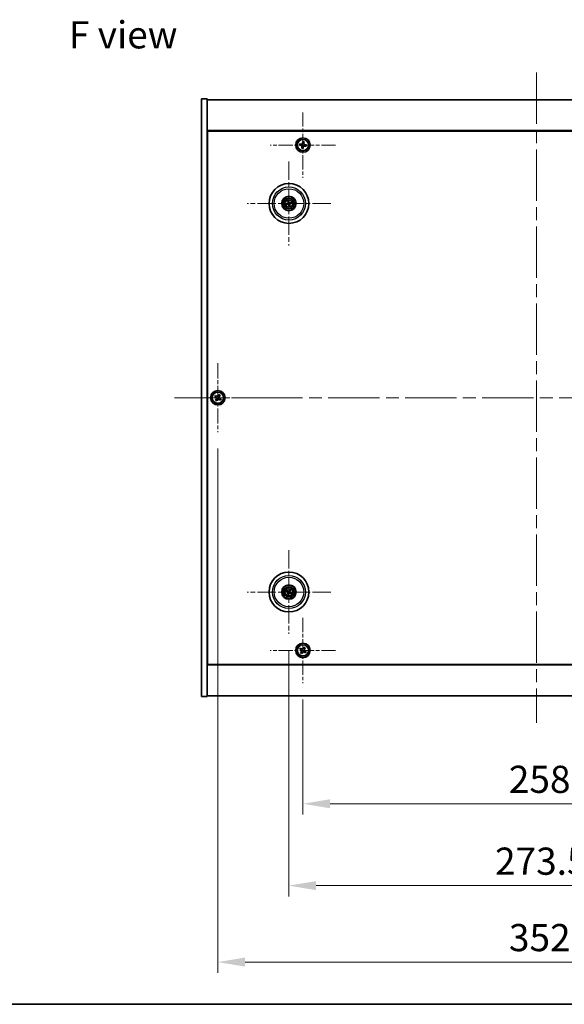
# Model space of a CAD drawing. Units: millimetres. Extents: x 72 to 10103, y 40 to 1726.
# Drawn here: x 2639 to 2940, y 40 to 584 of the extents above; entities that cross this region are included whole.
import ezdxf

# ---------------------------------------------------------------- set-up
doc = ezdxf.new("R2010")
doc.units = ezdxf.units.MM
doc.header["$LTSCALE"] = 5
doc.linetypes.add('CHAIN', pattern=[0.3543, 0.2362, -0.0295, 0.0591, -0.0295])
doc.layers.get('Defpoints').update_dxf_attribs({"lineweight": 25})
for name, color, linetype, lineweight in [('Border (ISO)', 7, 'Continuous', 35), ('Dimension (ISO)', 7, 'Continuous', 18), ('Dimension (ISO) @ 1', 7, 'Continuous', 18), ('Symbol (ISO)', 7, 'Continuous', 18), ('Visible (ISO)', 7, 'Continuous', 35), ('Visible Narrow (ISO)', 7, 'Continuous', 25)]:
    doc.layers.add(name, color=color, linetype=linetype, lineweight=lineweight)
doc.layers.add('Center Mark (ISO)', color=7, linetype='Continuous', lineweight=18, true_color=0x80ffff)
doc.layers.add('Centerline (ISO)', color=7, linetype='Continuous', lineweight=18, true_color=0x80ffff)
doc.styles.add('Note Text (TK)', font='txt')
doc.dimstyles.new('Default - Method 1b (TK)', dxfattribs={"dimscale": 5, "dimtxt": 2.5, "dimasz": 2.5, "dimexe": 1, "dimexo": 1.5, "dimgap": 1, "dimtad": 1, "dimtoh": 1, "dimrnd": 1e-08, "dimdsep": 46, "dimtxsty": 'Note Text (TK)', "dimcen": 0.09, "dimdle": 5, "dimclrd": 100, "dimclre": 100, "dimclrt": 7, "dimadec": 1, "dimazin": 1, "dimtfac": 1, "dimtmove": 0, "dimatfit": 3, "dimfxl": 0, "dimtolj": 1, "dimlwd": -1, "dimlwe": -1, "dimarcsym": 0})

# ---------------------------------------------------------------- blocks, each defined once
blk = doc.blocks.new('図面枠 tk図枠')
at = {"layer": 'Border (ISO)'}
blk.add_line((14.5, 8), (405.5, 8), dxfattribs=at)
blk = doc.blocks.new('*D58')
at = {"layer": 'Defpoints', "color": 0, "transparency": 16777216}
for p in [(2795.59, 217.31), (3053.59, 217.31), (3053.59, 150.71)]:
    blk.add_point(p, dxfattribs=at)
at = {"layer": 'Dimension (ISO)', "color": 100, "transparency": 16777216}
for p, q in [((2795.59, 208.31), (2795.59, 144.71)), ((3053.59, 208.31), (3053.59, 144.71)), ((2810.59, 150.71), (3038.59, 150.71))]:
    blk.add_line(p, q, dxfattribs=at)
for points in [[(2810.59, 153.21), (2810.59, 148.21), (2795.59, 150.71)], [(3038.59, 153.21), (3038.59, 148.21), (3053.59, 150.71)]]:
    blk.add_solid(points, dxfattribs=at)
at = {"layer": 'Dimension (ISO)', "color": 7, "transparency": 16777216, "insert": (2909.29, 164.21), "char_height": 15, "attachment_point": 4, "style": 'Note Text (TK)'}
blk.add_mtext('\\A1;258', dxfattribs=at)
blk = doc.blocks.new('*D59')
at = {"layer": 'Defpoints', "color": 0, "transparency": 16777216}
for p in [(2787.84, 244.46), (3061.34, 244.46), (3061.34, 105.52)]:
    blk.add_point(p, dxfattribs=at)
at = {"layer": 'Dimension (ISO)', "color": 100, "transparency": 16777216}
for p, q in [((2787.84, 235.46), (2787.84, 99.52)), ((3061.34, 235.46), (3061.34, 99.52)), ((2802.84, 105.52), (3046.34, 105.52))]:
    blk.add_line(p, q, dxfattribs=at)
for points in [[(2802.84, 108.02), (2802.84, 103.02), (2787.84, 105.52)], [(3046.34, 108.02), (3046.34, 103.02), (3061.34, 105.52)]]:
    blk.add_solid(points, dxfattribs=at)
at = {"layer": 'Dimension (ISO)', "color": 7, "transparency": 16777216, "insert": (2901.66, 119.02), "char_height": 15, "attachment_point": 4, "style": 'Note Text (TK)'}
blk.add_mtext('\\A1;273.5', dxfattribs=at)
blk = doc.blocks.new('*D61')
at = {"layer": 'Defpoints', "color": 0, "transparency": 16777216}
for p in [(2748.59, 355.87), (3100.59, 355.87), (3100.59, 63.32)]:
    blk.add_point(p, dxfattribs=at)
at = {"layer": 'Dimension (ISO)', "color": 100, "transparency": 16777216}
for p, q in [((2748.59, 346.87), (2748.59, 57.32)), ((3100.59, 346.87), (3100.59, 57.32)), ((2763.59, 63.32), (3085.59, 63.32))]:
    blk.add_line(p, q, dxfattribs=at)
for points in [[(2763.59, 65.82), (2763.59, 60.82), (2748.59, 63.32)], [(3085.59, 65.82), (3085.59, 60.82), (3100.59, 63.32)]]:
    blk.add_solid(points, dxfattribs=at)
at = {"layer": 'Dimension (ISO)', "color": 7, "transparency": 16777216, "insert": (2909.34, 76.82), "char_height": 15, "attachment_point": 4, "style": 'Note Text (TK)'}
blk.add_mtext('\\A1;352', dxfattribs=at)

msp = doc.modelspace()

# ---------------------------------------------------------------- linework, layer by layer
at = {"layer": 'Center Mark (ISO)', "linetype": 'CHAIN', "ltscale": 6.688451}
for p, q in [((2795.5911, 532.4248), (2795.5911, 496.3097)), ((2813.6486, 514.3672), (2777.5335, 514.3672)), ((2795.5911, 253.4248), (2795.5911, 217.3097)), ((2813.6486, 235.3672), (2777.5335, 235.3672))]:
    msp.add_line(p, q, dxfattribs=at)
at = {"layer": 'Center Mark (ISO)', "linetype": 'CHAIN', "ltscale": 8.575782}
for p, q in [((2787.8411, 505.2701), (2787.8411, 458.9644)), ((2810.9939, 482.1172), (2764.6882, 482.1172)), ((2787.8411, 290.7701), (2787.8411, 244.4644)), ((2810.9939, 267.6172), (2764.6882, 267.6172))]:
    msp.add_line(p, q, dxfattribs=at)
at = {"layer": 'Center Mark (ISO)', "linetype": 'CHAIN', "ltscale": 7.037547}
for p, q in [((2748.5911, 393.8672), (2748.5911, 355.8672)), ((2767.5911, 374.8672), (2729.5911, 374.8672))]:
    msp.add_line(p, q, dxfattribs=at)
at = {"layer": 'Centerline (ISO)', "linetype": 'CHAIN', "ltscale": 23.990969}
for p, q in [((2924.5911, 554.3672), (2924.5911, 195.3672)), ((2724.5911, 374.8672), (3124.5911, 374.8672))]:
    msp.add_line(p, q, dxfattribs=at)
at = {"layer": 'Visible (ISO)'}
for p, q in [((2739.5911, 539.8672), (2742.5911, 539.8672)), ((2739.5911, 209.8672), (2739.5911, 539.8672)), ((2742.5911, 209.8672), (2742.5911, 539.8672)), ((2742.5911, 539.3672), (3106.5911, 539.3672)), ((3106.5911, 522.3672), (2742.5911, 522.3672)), ((2742.8411, 227.6172), (2742.8411, 522.1172)), ((2742.8411, 522.1172), (3106.3411, 522.1172)), ((2793.8285, 515.0401), (2793.7053, 514.3105)), ((2793.7053, 514.3105), (2794.4349, 514.1872)), ((2794.5582, 514.9169), (2793.8285, 515.0401)), ((2795.0414, 513.3343), (2794.9182, 512.6047)), ((2794.9182, 512.6047), (2795.6478, 512.4815)), ((2795.5343, 516.253), (2795.4111, 515.5234)), ((2796.2639, 516.1298), (2795.5343, 516.253)), ((2795.6478, 512.4815), (2795.7711, 513.2111)), ((2796.1407, 515.4001), (2796.2639, 516.1298)), ((2796.6239, 513.8176), (2797.3536, 513.6944)), ((2797.4768, 514.424), (2796.7472, 514.5472)), ((2797.3536, 513.6944), (2797.4768, 514.424)), ((2742.8411, 509.3672), (2742.5911, 509.3672)), ((2742.5911, 508.8672), (2742.8411, 508.8672)), ((2787.0232, 482.059), (2786.4823, 482.0198)), ((2786.5917, 481.5743), (2787.0892, 481.7901)), ((2787.2981, 483.3666), (2787.5139, 482.869)), ((2787.7828, 482.9351), (2787.7436, 483.476)), ((2787.8993, 481.2994), (2787.9385, 480.7585)), ((2788.384, 480.8679), (2788.1682, 481.3654)), ((2789.0904, 482.6602), (2788.5929, 482.4444)), ((2788.6589, 482.1755), (2789.1998, 482.2146)), ((2747.2302, 376.174), (2746.8323, 375.5501)), ((2746.8323, 375.5501), (2747.4562, 375.1521)), ((2747.8541, 375.7761), (2747.2302, 376.174)), ((2749.2739, 376.626), (2748.876, 376.0021)), ((2749.8978, 376.2281), (2749.2739, 376.626)), ((2749.4999, 375.6041), (2749.8978, 376.2281)), ((2747.6822, 374.1303), (2747.2843, 373.5064)), ((2747.2843, 373.5064), (2747.9082, 373.1085)), ((2747.9082, 373.1085), (2748.3061, 373.7324)), ((2749.328, 373.9584), (2749.9519, 373.5605)), ((2750.3498, 374.1844), (2749.7259, 374.5823)), ((2749.9519, 373.5605), (2750.3498, 374.1844)), ((2786.5283, 267.9813), (2787.0509, 267.836)), ((2787.1687, 268.0865), (2786.7236, 268.3964)), ((2787.3718, 266.9449), (2787.0619, 266.4998)), ((2787.477, 266.3045), (2787.6223, 266.827)), ((2788.2051, 268.93), (2788.0598, 268.4074)), ((2788.3103, 268.2896), (2788.6202, 268.7347)), ((2788.5134, 267.1479), (2788.9585, 266.8381)), ((2789.1538, 267.2532), (2788.6313, 267.3985)), ((2742.5911, 240.8672), (2742.8411, 240.8672)), ((2742.5911, 240.3672), (2742.8411, 240.3672)), ((2794.2302, 236.674), (2793.8323, 236.0501)), ((2793.8323, 236.0501), (2794.4562, 235.6521)), ((2794.8541, 236.2761), (2794.2302, 236.674)), ((2794.6822, 234.6303), (2794.2843, 234.0064)), ((2794.2843, 234.0064), (2794.9082, 233.6085)), ((2794.9082, 233.6085), (2795.3061, 234.2324)), ((2796.2739, 237.126), (2795.876, 236.5021)), ((2796.8978, 236.7281), (2796.2739, 237.126)), ((2796.328, 234.4584), (2796.9519, 234.0605)), ((2796.4999, 236.1041), (2796.8978, 236.7281)), ((2797.3498, 234.6844), (2796.7259, 235.0823)), ((2796.9519, 234.0605), (2797.3498, 234.6844)), ((2742.5911, 227.3672), (3106.5911, 227.3672)), ((3106.3411, 227.6172), (2742.8411, 227.6172)), ((2739.5911, 209.8672), (2742.5911, 209.8672)), ((3106.5911, 210.3672), (2742.5911, 210.3672))]:
    msp.add_line(p, q, dxfattribs=at)
for centre, radius in [((2795.5911, 514.3672), 4), ((2795.5911, 514.3672), 3.15), ((2787.8411, 482.1172), 11), ((2787.8411, 482.1172), 4), ((2787.8411, 482.1172), 3.75), ((2787.8411, 482.1172), 2.8), ((2748.5911, 374.8672), 4), ((2748.5911, 374.8672), 3.15), ((2787.8411, 267.6172), 11), ((2787.8411, 267.6172), 4), ((2787.8411, 267.6172), 3.75), ((2787.8411, 267.6172), 2.8), ((2795.5911, 235.3672), 4), ((2795.5911, 235.3672), 3.15)]:
    msp.add_circle(centre, radius, dxfattribs=at)
for centre, start, end in [((2787.8411, 482.1172), 184.07362, 203.516996), ((2787.8411, 482.1172), 94.07362, 113.516996), ((2787.8411, 482.1172), 274.07362, 293.516996), ((2787.8411, 482.1172), 4.07362, 23.516996), ((2787.8411, 267.6172), 145.084832, 164.528207), ((2787.8411, 267.6172), 235.084832, 254.528207), ((2787.8411, 267.6172), 55.084832, 74.528207), ((2787.8411, 267.6172), 325.084832, 344.528207)]:
    msp.add_arc(centre, 0.8199, start, end, dxfattribs=at)
for centre, major_axis, start_param, end_param in [((2787.8834, 481.9506), (-4.8433, -1.2298), 4.80330753, 5.00936987), ((2787.8014, 482.2846), (4.8621, 1.1532), 4.41540809, 4.62147044), ((2788.0084, 482.1569), (1.1532, -4.8621), 4.41540809, 4.62147044), ((2788.0077, 482.1596), (1.2298, -4.8433), 4.80330753, 5.00936987), ((2787.6744, 482.0749), (-1.2298, 4.8433), 4.80330753, 5.00936987), ((2787.6737, 482.0776), (-1.1532, 4.8621), 4.41540809, 4.62147044), ((2787.8807, 481.9499), (-4.8621, -1.1532), 4.41540809, 4.62147044), ((2787.7987, 482.2839), (4.8433, 1.2298), 4.80330753, 5.00936987), ((2787.9155, 267.7723), (4.5047, -2.1628), 4.41540809, 4.62147044), ((2787.7691, 267.4611), (-4.5383, 2.0913), 4.80330753, 5.00936987), ((2787.9972, 267.5453), (-2.0913, -4.5383), 4.80330753, 5.00936987), ((2787.686, 267.6917), (2.1628, 4.5047), 4.41540809, 4.62147044), ((2787.9961, 267.5428), (-2.1628, -4.5047), 4.41540809, 4.62147044), ((2787.913, 267.7734), (4.5383, -2.0913), 4.80330753, 5.00936987), ((2787.6849, 267.6892), (2.0913, 4.5383), 4.80330753, 5.00936987), ((2787.7666, 267.4622), (-4.5047, 2.1628), 4.41540809, 4.62147044)]:
    msp.add_ellipse(centre, major_axis=major_axis, ratio=0.08715574, start_param=start_param, end_param=end_param, dxfattribs=at)
for points, knots in [([(2795.0414, 513.3343), (2795.0568, 513.4255), (2795.0551, 513.5261), (2795.0112, 513.7186), (2794.9689, 513.8104), (2794.8607, 513.9624), (2794.7879, 514.0325), (2794.6206, 514.1372), (2794.5261, 514.1718), (2794.4349, 514.1872)], [0.225164225, 0.225164225, 0.225164225, 0.225164225, 0.253148765, 0.253148765, 0.281133306, 0.281133306, 0.309117846, 0.309117846, 0.337102387, 0.337102387, 0.337102387, 0.337102387]), ([(2794.5582, 514.9169), (2794.6493, 514.9015), (2794.7499, 514.9032), (2794.9424, 514.9471), (2795.0342, 514.9894), (2795.1862, 515.0975), (2795.2563, 515.1704), (2795.3611, 515.3377), (2795.3957, 515.4322), (2795.4111, 515.5234)], [0.113199271, 0.113199271, 0.113199271, 0.113199271, 0.141183811, 0.141183811, 0.169168352, 0.169168352, 0.197152892, 0.197152892, 0.225137433, 0.225137433, 0.225137433, 0.225137433]), ([(2796.6239, 513.8176), (2796.5328, 513.833), (2796.4322, 513.8313), (2796.2397, 513.7874), (2796.1479, 513.745), (2795.9959, 513.6369), (2795.9258, 513.5641), (2795.8211, 513.3968), (2795.7864, 513.3022), (2795.7711, 513.2111)], [0.338363496, 0.338363496, 0.338363496, 0.338363496, 0.366348036, 0.366348036, 0.394332577, 0.394332577, 0.422317117, 0.422317117, 0.450301658, 0.450301658, 0.450301658, 0.450301658]), ([(2796.1407, 515.4001), (2796.1253, 515.309), (2796.127, 515.2084), (2796.1709, 515.0159), (2796.2133, 514.9241), (2796.3214, 514.7721), (2796.3942, 514.702), (2796.5615, 514.5972), (2796.656, 514.5626), (2796.7472, 514.5472)], [0, 0, 0, 0, 0.027984541, 0.027984541, 0.055969081, 0.055969081, 0.083953622, 0.083953622, 0.111938162, 0.111938162, 0.111938162, 0.111938162]), ([(2786.3636, 481.9943), (2786.373, 481.997), (2786.3836, 481.9998), (2786.4053, 482.0053), (2786.4198, 482.0087), (2786.4426, 482.0137), (2786.4549, 482.016), (2786.4707, 482.0186), (2786.4775, 482.0195), (2786.4823, 482.0198)], [0.0122628834, 0.0122628834, 0.0122628834, 0.0122628834, 0.0151542734, 0.0151542734, 0.0189595549, 0.0189595549, 0.022715966, 0.022715966, 0.0257516105, 0.0257516105, 0.0257516105, 0.0257516105]), ([(2786.5917, 481.5743), (2786.5873, 481.5724), (2786.5808, 481.57), (2786.5656, 481.5649), (2786.5536, 481.5613), (2786.5312, 481.5551), (2786.5167, 481.5514), (2786.495, 481.5463), (2786.4843, 481.5439), (2786.4747, 481.5419)], [0.0346009038, 0.0346009038, 0.0346009038, 0.0346009038, 0.0376365484, 0.0376365484, 0.0413929595, 0.0413929595, 0.045198241, 0.045198241, 0.0480896309, 0.0480896309, 0.0480896309, 0.0480896309]), ([(2787.2981, 483.3666), (2787.2962, 483.371), (2787.2938, 483.3775), (2787.2887, 483.3927), (2787.2851, 483.4047), (2787.279, 483.4271), (2787.2753, 483.4416), (2787.2701, 483.4633), (2787.2677, 483.474), (2787.2657, 483.4836)], [0.0346009038, 0.0346009038, 0.0346009038, 0.0346009038, 0.0376365484, 0.0376365484, 0.0413929595, 0.0413929595, 0.045198241, 0.045198241, 0.0480896309, 0.0480896309, 0.0480896309, 0.0480896309]), ([(2787.4817, 482.4983), (2787.4872, 482.474), (2787.4884, 482.447), (2787.4797, 482.3947), (2787.47, 482.3694), (2787.4437, 482.3269), (2787.4255, 482.3068), (2787.3836, 482.2762), (2787.3601, 482.2654), (2787.3369, 482.2593)], [0, 0, 0, 0, 0.0074949209, 0.0074949209, 0.0149898419, 0.0149898419, 0.0224863874, 0.0224863874, 0.0296679253, 0.0296679253, 0.0296679253, 0.0296679253]), ([(2787.6112, 482.529), (2787.6209, 482.4952), (2787.625, 482.4588), (2787.6224, 482.4014), (2787.6185, 482.3751), (2787.6033, 482.3236), (2787.592, 482.2983), (2787.5653, 482.2541), (2787.5481, 482.2324), (2787.5094, 482.1951), (2787.488, 482.1794), (2787.4382, 482.1505), (2787.4041, 482.1374), (2787.3697, 482.1302)], [0.1466285026, 0.1466285026, 0.1466285026, 0.1466285026, 0.1576101955, 0.1576101955, 0.1653520771, 0.1653520771, 0.1730939586, 0.1730939586, 0.1808358402, 0.1808358402, 0.1885777218, 0.1885777218, 0.1995594146, 0.1995594146, 0.1995594146, 0.1995594146]), ([(2787.4293, 481.8874), (2787.4631, 481.897), (2787.4994, 481.9011), (2787.5569, 481.8986), (2787.5832, 481.8947), (2787.6347, 481.8795), (2787.66, 481.8682), (2787.7042, 481.8415), (2787.7259, 481.8242), (2787.7632, 481.7856), (2787.7789, 481.7642), (2787.8077, 481.7144), (2787.8209, 481.6803), (2787.828, 481.6458)], [0.1466285026, 0.1466285026, 0.1466285026, 0.1466285026, 0.1576101955, 0.1576101955, 0.1653520771, 0.1653520771, 0.1730939586, 0.1730939586, 0.1808358402, 0.1808358402, 0.1885777218, 0.1885777218, 0.1995594146, 0.1995594146, 0.1995594146, 0.1995594146]), ([(2787.46, 481.7578), (2787.4843, 481.7634), (2787.5113, 481.7645), (2787.5636, 481.7559), (2787.5889, 481.7461), (2787.6314, 481.7199), (2787.6515, 481.7017), (2787.6821, 481.6598), (2787.6929, 481.6363), (2787.699, 481.6131)], [0, 0, 0, 0, 0.0074949209, 0.0074949209, 0.0149898419, 0.0149898419, 0.0224863874, 0.0224863874, 0.0296679253, 0.0296679253, 0.0296679253, 0.0296679253]), ([(2787.7181, 483.5947), (2787.7208, 483.5853), (2787.7236, 483.5747), (2787.7291, 483.553), (2787.7326, 483.5385), (2787.7375, 483.5157), (2787.7398, 483.5034), (2787.7424, 483.4876), (2787.7433, 483.4808), (2787.7436, 483.476)], [0.0122628834, 0.0122628834, 0.0122628834, 0.0122628834, 0.0151542734, 0.0151542734, 0.0189595549, 0.0189595549, 0.022715966, 0.022715966, 0.0257516105, 0.0257516105, 0.0257516105, 0.0257516105]), ([(2788.2528, 482.3471), (2788.219, 482.3374), (2788.1827, 482.3333), (2788.1252, 482.3359), (2788.0989, 482.3398), (2788.0474, 482.355), (2788.0221, 482.3663), (2787.9779, 482.393), (2787.9562, 482.4102), (2787.9189, 482.4489), (2787.9032, 482.4703), (2787.8744, 482.5201), (2787.8612, 482.5542), (2787.8541, 482.5886)], [0.1466285026, 0.1466285026, 0.1466285026, 0.1466285026, 0.1576101955, 0.1576101955, 0.1653520771, 0.1653520771, 0.1730939586, 0.1730939586, 0.1808358402, 0.1808358402, 0.1885777218, 0.1885777218, 0.1995594146, 0.1995594146, 0.1995594146, 0.1995594146]), ([(2787.964, 480.6397), (2787.9613, 480.6492), (2787.9585, 480.6598), (2787.953, 480.6814), (2787.9496, 480.696), (2787.9446, 480.7188), (2787.9423, 480.731), (2787.9397, 480.7468), (2787.9388, 480.7537), (2787.9385, 480.7585)], [0.0122628834, 0.0122628834, 0.0122628834, 0.0122628834, 0.0151542734, 0.0151542734, 0.0189595549, 0.0189595549, 0.022715966, 0.022715966, 0.0257516105, 0.0257516105, 0.0257516105, 0.0257516105]), ([(2788.2221, 482.4766), (2788.1978, 482.4711), (2788.1708, 482.4699), (2788.1185, 482.4786), (2788.0932, 482.4883), (2788.0507, 482.5146), (2788.0306, 482.5328), (2788, 482.5747), (2787.9892, 482.5982), (2787.9831, 482.6214)], [0, 0, 0, 0, 0.0074949209, 0.0074949209, 0.0149898419, 0.0149898419, 0.0224863874, 0.0224863874, 0.0296679253, 0.0296679253, 0.0296679253, 0.0296679253]), ([(2788.0709, 481.7055), (2788.0612, 481.7393), (2788.0572, 481.7756), (2788.0597, 481.8331), (2788.0636, 481.8594), (2788.0788, 481.9109), (2788.0901, 481.9362), (2788.1168, 481.9804), (2788.1341, 482.0021), (2788.1727, 482.0394), (2788.1941, 482.0551), (2788.2439, 482.0839), (2788.278, 482.0971), (2788.3125, 482.1042)], [0.1466285026, 0.1466285026, 0.1466285026, 0.1466285026, 0.1576101955, 0.1576101955, 0.1653520771, 0.1653520771, 0.1730939586, 0.1730939586, 0.1808358402, 0.1808358402, 0.1885777218, 0.1885777218, 0.1995594146, 0.1995594146, 0.1995594146, 0.1995594146]), ([(2788.2005, 481.7362), (2788.1949, 481.7604), (2788.1938, 481.7875), (2788.2024, 481.8398), (2788.2121, 481.8651), (2788.2384, 481.9076), (2788.2566, 481.9277), (2788.2985, 481.9583), (2788.322, 481.9691), (2788.3452, 481.9752)], [0, 0, 0, 0, 0.0074949209, 0.0074949209, 0.0149898419, 0.0149898419, 0.0224863874, 0.0224863874, 0.0296679253, 0.0296679253, 0.0296679253, 0.0296679253]), ([(2788.384, 480.8679), (2788.3859, 480.8635), (2788.3883, 480.857), (2788.3934, 480.8418), (2788.397, 480.8298), (2788.4032, 480.8074), (2788.4069, 480.7929), (2788.412, 480.7712), (2788.4144, 480.7605), (2788.4164, 480.7508)], [0.0346009038, 0.0346009038, 0.0346009038, 0.0346009038, 0.0376365484, 0.0376365484, 0.0413929595, 0.0413929595, 0.045198241, 0.045198241, 0.0480896309, 0.0480896309, 0.0480896309, 0.0480896309]), ([(2789.0904, 482.6602), (2789.0948, 482.6621), (2789.1013, 482.6645), (2789.1165, 482.6696), (2789.1285, 482.6731), (2789.1509, 482.6793), (2789.1654, 482.683), (2789.1871, 482.6882), (2789.1978, 482.6906), (2789.2075, 482.6926)], [0.0346009038, 0.0346009038, 0.0346009038, 0.0346009038, 0.0376365484, 0.0376365484, 0.0413929595, 0.0413929595, 0.045198241, 0.045198241, 0.0480896309, 0.0480896309, 0.0480896309, 0.0480896309]), ([(2789.3186, 482.2402), (2789.3091, 482.2375), (2789.2985, 482.2347), (2789.2769, 482.2292), (2789.2623, 482.2257), (2789.2395, 482.2208), (2789.2273, 482.2185), (2789.2115, 482.2159), (2789.2046, 482.215), (2789.1998, 482.2146)], [0.0122628834, 0.0122628834, 0.0122628834, 0.0122628834, 0.0151542734, 0.0151542734, 0.0189595549, 0.0189595549, 0.022715966, 0.022715966, 0.0257516105, 0.0257516105, 0.0257516105, 0.0257516105]), ([(2747.6822, 374.1303), (2747.7319, 374.2082), (2747.7696, 374.3016), (2747.8042, 374.4959), (2747.801, 374.597), (2747.7607, 374.7791), (2747.721, 374.8721), (2747.6077, 375.0337), (2747.5341, 375.1025), (2747.4562, 375.1521)], [0, 0, 0, 0, 0.027984541, 0.027984541, 0.055969081, 0.055969081, 0.083953622, 0.083953622, 0.111938162, 0.111938162, 0.111938162, 0.111938162]), ([(2747.8541, 375.7761), (2747.9321, 375.7264), (2748.0254, 375.6887), (2748.2197, 375.6541), (2748.3208, 375.6573), (2748.5029, 375.6976), (2748.5959, 375.7373), (2748.7576, 375.8506), (2748.8263, 375.9241), (2748.876, 376.0021)], [0.338363496, 0.338363496, 0.338363496, 0.338363496, 0.366348036, 0.366348036, 0.394332577, 0.394332577, 0.422317117, 0.422317117, 0.450301658, 0.450301658, 0.450301658, 0.450301658]), ([(2749.4999, 375.6041), (2749.4502, 375.5262), (2749.4125, 375.4329), (2749.3779, 375.2386), (2749.3811, 375.1375), (2749.4214, 374.9553), (2749.4611, 374.8624), (2749.5744, 374.7007), (2749.648, 374.632), (2749.7259, 374.5823)], [0.225164225, 0.225164225, 0.225164225, 0.225164225, 0.253148765, 0.253148765, 0.281133306, 0.281133306, 0.309117846, 0.309117846, 0.337102387, 0.337102387, 0.337102387, 0.337102387]), ([(2749.328, 373.9584), (2749.2501, 374.0081), (2749.1567, 374.0458), (2748.9624, 374.0804), (2748.8613, 374.0772), (2748.6792, 374.0369), (2748.5862, 373.9972), (2748.4245, 373.8839), (2748.3558, 373.8103), (2748.3061, 373.7324)], [0.113199271, 0.113199271, 0.113199271, 0.113199271, 0.141183811, 0.141183811, 0.169168352, 0.169168352, 0.197152892, 0.197152892, 0.225137433, 0.225137433, 0.225137433, 0.225137433]), ([(2786.5283, 267.9813), (2786.5237, 267.9825), (2786.5172, 267.9848), (2786.5022, 267.9904), (2786.4906, 267.9952), (2786.4693, 268.0045), (2786.4557, 268.0107), (2786.4356, 268.0204), (2786.4257, 268.0252), (2786.417, 268.0297)], [0.0346009038, 0.0346009038, 0.0346009038, 0.0346009038, 0.0376365484, 0.0376365484, 0.0413929595, 0.0413929595, 0.045198241, 0.045198241, 0.0480896309, 0.0480896309, 0.0480896309, 0.0480896309]), ([(2786.6153, 268.4513), (2786.6243, 268.4474), (2786.6344, 268.4429), (2786.6546, 268.4336), (2786.6681, 268.4271), (2786.6889, 268.4166), (2786.6999, 268.4107), (2786.7138, 268.4028), (2786.7197, 268.3991), (2786.7236, 268.3964)], [0.0122628834, 0.0122628834, 0.0122628834, 0.0122628834, 0.0151542734, 0.0151542734, 0.0189595549, 0.0189595549, 0.022715966, 0.022715966, 0.0257516105, 0.0257516105, 0.0257516105, 0.0257516105]), ([(2787.007, 266.3915), (2787.0109, 266.4005), (2787.0154, 266.4105), (2787.0247, 266.4308), (2787.0312, 266.4443), (2787.0417, 266.4651), (2787.0476, 266.4761), (2787.0555, 266.49), (2787.0592, 266.4959), (2787.0619, 266.4998)], [0.0122628834, 0.0122628834, 0.0122628834, 0.0122628834, 0.0151542734, 0.0151542734, 0.0189595549, 0.0189595549, 0.022715966, 0.022715966, 0.0257516105, 0.0257516105, 0.0257516105, 0.0257516105]), ([(2787.3188, 267.5776), (2787.3411, 267.5667), (2787.3628, 267.5506), (2787.3981, 267.511), (2787.4116, 267.4875), (2787.4281, 267.4403), (2787.4323, 267.4135), (2787.4296, 267.3617), (2787.4233, 267.3366), (2787.4134, 267.3147)], [0, 0, 0, 0, 0.0074949209, 0.0074949209, 0.0149898419, 0.0149898419, 0.0224863874, 0.0224863874, 0.0296679253, 0.0296679253, 0.0296679253, 0.0296679253]), ([(2787.3764, 267.6976), (2787.4088, 267.6839), (2787.4396, 267.6642), (2787.4827, 267.6261), (2787.5006, 267.6065), (2787.5311, 267.5623), (2787.5437, 267.5376), (2787.5612, 267.489), (2787.5672, 267.462), (2787.5719, 267.4084), (2787.5706, 267.3819), (2787.5617, 267.3251), (2787.5505, 267.2903), (2787.5344, 267.259)], [0.1466285026, 0.1466285026, 0.1466285026, 0.1466285026, 0.1576101955, 0.1576101955, 0.1653520771, 0.1653520771, 0.1730939586, 0.1730939586, 0.1808358402, 0.1808358402, 0.1885777218, 0.1885777218, 0.1995594146, 0.1995594146, 0.1995594146, 0.1995594146]), ([(2787.9215, 268.0819), (2787.9077, 268.0495), (2787.888, 268.0187), (2787.8499, 267.9756), (2787.8303, 267.9577), (2787.7861, 267.9272), (2787.7614, 267.9146), (2787.7128, 267.8971), (2787.6858, 267.8911), (2787.6323, 267.8864), (2787.6057, 267.8877), (2787.5489, 267.8966), (2787.5141, 267.9078), (2787.4828, 267.9239)], [0.1466285026, 0.1466285026, 0.1466285026, 0.1466285026, 0.1576101955, 0.1576101955, 0.1653520771, 0.1653520771, 0.1730939586, 0.1730939586, 0.1808358402, 0.1808358402, 0.1885777218, 0.1885777218, 0.1995594146, 0.1995594146, 0.1995594146, 0.1995594146]), ([(2787.8014, 268.1395), (2787.7905, 268.1172), (2787.7744, 268.0955), (2787.7348, 268.0602), (2787.7113, 268.0467), (2787.6641, 268.0302), (2787.6373, 268.026), (2787.5855, 268.0286), (2787.5604, 268.035), (2787.5386, 268.0449)], [0, 0, 0, 0, 0.0074949209, 0.0074949209, 0.0149898419, 0.0149898419, 0.0224863874, 0.0224863874, 0.0296679253, 0.0296679253, 0.0296679253, 0.0296679253]), ([(2787.7606, 267.1526), (2787.7744, 267.1849), (2787.7941, 267.2157), (2787.8322, 267.2588), (2787.8518, 267.2768), (2787.896, 267.3073), (2787.9207, 267.3198), (2787.9693, 267.3373), (2787.9963, 267.3434), (2788.0499, 267.3481), (2788.0764, 267.3468), (2788.1332, 267.3379), (2788.168, 267.3267), (2788.1993, 267.3105)], [0.1466285026, 0.1466285026, 0.1466285026, 0.1466285026, 0.1576101955, 0.1576101955, 0.1653520771, 0.1653520771, 0.1730939586, 0.1730939586, 0.1808358402, 0.1808358402, 0.1885777218, 0.1885777218, 0.1995594146, 0.1995594146, 0.1995594146, 0.1995594146]), ([(2787.8807, 267.0949), (2787.8916, 267.1173), (2787.9077, 267.139), (2787.9473, 267.1743), (2787.9708, 267.1878), (2788.018, 267.2043), (2788.0448, 267.2085), (2788.0966, 267.2058), (2788.1217, 267.1995), (2788.1436, 267.1896)], [0, 0, 0, 0, 0.0074949209, 0.0074949209, 0.0149898419, 0.0149898419, 0.0224863874, 0.0224863874, 0.0296679253, 0.0296679253, 0.0296679253, 0.0296679253]), ([(2788.3057, 267.5368), (2788.2733, 267.5506), (2788.2425, 267.5703), (2788.1995, 267.6084), (2788.1815, 267.628), (2788.151, 267.6722), (2788.1384, 267.6969), (2788.121, 267.7455), (2788.1149, 267.7725), (2788.1102, 267.826), (2788.1115, 267.8526), (2788.1204, 267.9094), (2788.1316, 267.9442), (2788.1478, 267.9755)], [0.1466285026, 0.1466285026, 0.1466285026, 0.1466285026, 0.1576101955, 0.1576101955, 0.1653520771, 0.1653520771, 0.1730939586, 0.1730939586, 0.1808358402, 0.1808358402, 0.1885777218, 0.1885777218, 0.1995594146, 0.1995594146, 0.1995594146, 0.1995594146]), ([(2788.2051, 268.93), (2788.2064, 268.9345), (2788.2086, 268.9411), (2788.2142, 268.9561), (2788.219, 268.9677), (2788.2283, 268.989), (2788.2345, 269.0026), (2788.2442, 269.0227), (2788.2491, 269.0326), (2788.2535, 269.0413)], [0.0346009038, 0.0346009038, 0.0346009038, 0.0346009038, 0.0376365484, 0.0376365484, 0.0413929595, 0.0413929595, 0.045198241, 0.045198241, 0.0480896309, 0.0480896309, 0.0480896309, 0.0480896309]), ([(2788.3633, 267.6568), (2788.341, 267.6678), (2788.3193, 267.6839), (2788.284, 267.7235), (2788.2705, 267.747), (2788.254, 267.7942), (2788.2498, 267.821), (2788.2525, 267.8728), (2788.2588, 267.8979), (2788.2687, 267.9197)], [0, 0, 0, 0, 0.0074949209, 0.0074949209, 0.0149898419, 0.0149898419, 0.0224863874, 0.0224863874, 0.0296679253, 0.0296679253, 0.0296679253, 0.0296679253]), ([(2788.6751, 268.843), (2788.6712, 268.834), (2788.6668, 268.8239), (2788.6574, 268.8037), (2788.6509, 268.7902), (2788.6404, 268.7694), (2788.6345, 268.7584), (2788.6266, 268.7445), (2788.623, 268.7386), (2788.6202, 268.7347)], [0.0122628834, 0.0122628834, 0.0122628834, 0.0122628834, 0.0151542734, 0.0151542734, 0.0189595549, 0.0189595549, 0.022715966, 0.022715966, 0.0257516105, 0.0257516105, 0.0257516105, 0.0257516105]), ([(2789.0668, 266.7832), (2789.0578, 266.7871), (2789.0477, 266.7915), (2789.0275, 266.8009), (2789.014, 266.8074), (2788.9932, 266.8179), (2788.9822, 266.8238), (2788.9683, 266.8317), (2788.9624, 266.8353), (2788.9585, 266.8381)], [0.0122628834, 0.0122628834, 0.0122628834, 0.0122628834, 0.0151542734, 0.0151542734, 0.0189595549, 0.0189595549, 0.022715966, 0.022715966, 0.0257516105, 0.0257516105, 0.0257516105, 0.0257516105]), ([(2789.1538, 267.2532), (2789.1584, 267.2519), (2789.1649, 267.2497), (2789.1799, 267.2441), (2789.1915, 267.2393), (2789.2128, 267.23), (2789.2264, 267.2238), (2789.2465, 267.2141), (2789.2564, 267.2092), (2789.2651, 267.2047)], [0.0346009038, 0.0346009038, 0.0346009038, 0.0346009038, 0.0376365484, 0.0376365484, 0.0413929595, 0.0413929595, 0.045198241, 0.045198241, 0.0480896309, 0.0480896309, 0.0480896309, 0.0480896309]), ([(2787.477, 266.3045), (2787.4758, 266.2999), (2787.4735, 266.2934), (2787.4679, 266.2784), (2787.4631, 266.2668), (2787.4538, 266.2455), (2787.4476, 266.2319), (2787.4379, 266.2118), (2787.4331, 266.2019), (2787.4286, 266.1932)], [0.0346009038, 0.0346009038, 0.0346009038, 0.0346009038, 0.0376365484, 0.0376365484, 0.0413929595, 0.0413929595, 0.045198241, 0.045198241, 0.0480896309, 0.0480896309, 0.0480896309, 0.0480896309]), ([(2794.6822, 234.6303), (2794.7319, 234.7082), (2794.7696, 234.8016), (2794.8042, 234.9959), (2794.801, 235.097), (2794.7607, 235.2791), (2794.721, 235.3721), (2794.6077, 235.5337), (2794.5341, 235.6025), (2794.4562, 235.6521)], [0, 0, 0, 0, 0.027984541, 0.027984541, 0.055969081, 0.055969081, 0.083953622, 0.083953622, 0.111938162, 0.111938162, 0.111938162, 0.111938162]), ([(2794.8541, 236.2761), (2794.9321, 236.2264), (2795.0254, 236.1887), (2795.2197, 236.1541), (2795.3208, 236.1573), (2795.5029, 236.1976), (2795.5959, 236.2373), (2795.7576, 236.3506), (2795.8263, 236.4241), (2795.876, 236.5021)], [0.338363496, 0.338363496, 0.338363496, 0.338363496, 0.366348036, 0.366348036, 0.394332577, 0.394332577, 0.422317117, 0.422317117, 0.450301658, 0.450301658, 0.450301658, 0.450301658]), ([(2796.328, 234.4584), (2796.2501, 234.5081), (2796.1567, 234.5458), (2795.9624, 234.5804), (2795.8613, 234.5772), (2795.6792, 234.5369), (2795.5862, 234.4972), (2795.4245, 234.3839), (2795.3558, 234.3103), (2795.3061, 234.2324)], [0.113199271, 0.113199271, 0.113199271, 0.113199271, 0.141183811, 0.141183811, 0.169168352, 0.169168352, 0.197152892, 0.197152892, 0.225137433, 0.225137433, 0.225137433, 0.225137433]), ([(2796.4999, 236.1041), (2796.4502, 236.0262), (2796.4125, 235.9329), (2796.3779, 235.7386), (2796.3811, 235.6375), (2796.4214, 235.4553), (2796.4611, 235.3624), (2796.5744, 235.2007), (2796.648, 235.132), (2796.7259, 235.0823)], [0.225164225, 0.225164225, 0.225164225, 0.225164225, 0.253148765, 0.253148765, 0.281133306, 0.281133306, 0.309117846, 0.309117846, 0.337102387, 0.337102387, 0.337102387, 0.337102387])]:
    msp.add_open_spline(points, degree=3, knots=knots, dxfattribs=at)
for points, weights in [([(2787.3697, 482.1302), (2787.2435, 482.1042), (2787.0232, 482.059)], [1.607360829, 1.31905273402, 1]), ([(2787.0892, 481.7901), (2787.3055, 481.852), (2787.4293, 481.8874)], [1, 1.31905273402, 1.607360829]), ([(2787.5139, 482.869), (2787.5758, 482.6528), (2787.6112, 482.529)], [1, 1.31905273402, 1.607360829]), ([(2787.8541, 482.5886), (2787.8281, 482.7148), (2787.7828, 482.9351)], [1.607360829, 1.31905273402, 1]), ([(2787.828, 481.6458), (2787.8541, 481.5197), (2787.8993, 481.2994)], [1.607360829, 1.31905273402, 1]), ([(2788.1682, 481.3654), (2788.1063, 481.5816), (2788.0709, 481.7055)], [1, 1.31905273402, 1.607360829]), ([(2788.5929, 482.4444), (2788.3766, 482.3825), (2788.2528, 482.3471)], [1, 1.31905273402, 1.607360829]), ([(2788.3125, 482.1042), (2788.4386, 482.1302), (2788.6589, 482.1755)], [1.607360829, 1.31905273402, 1]), ([(2787.0509, 267.836), (2787.2579, 267.7481), (2787.3764, 267.6976)], [1, 1.31905273402, 1.607360829]), ([(2787.4828, 267.9239), (2787.3684, 267.9831), (2787.1687, 268.0865)], [1.607360829, 1.31905273402, 1]), ([(2787.5344, 267.259), (2787.4752, 267.1446), (2787.3718, 266.9449)], [1.607360829, 1.31905273402, 1]), ([(2787.6223, 266.827), (2787.7102, 267.0341), (2787.7606, 267.1526)], [1, 1.31905273402, 1.607360829]), ([(2788.0598, 268.4074), (2787.9719, 268.2004), (2787.9215, 268.0819)], [1, 1.31905273402, 1.607360829]), ([(2788.1478, 267.9755), (2788.2069, 268.0898), (2788.3103, 268.2896)], [1.607360829, 1.31905273402, 1]), ([(2788.1993, 267.3105), (2788.3137, 267.2514), (2788.5134, 267.1479)], [1.607360829, 1.31905273402, 1]), ([(2788.6313, 267.3985), (2788.4242, 267.4864), (2788.3057, 267.5368)], [1, 1.31905273402, 1.607360829])]:
    msp.add_rational_spline(points, weights, degree=2, dxfattribs=at)
at = {"layer": 'Visible Narrow (ISO)'}
for p, q in [((2787.3369, 482.2593), (2787.3697, 482.1302)), ((2787.46, 481.7578), (2787.4293, 481.8874)), ((2787.4817, 482.4983), (2787.6112, 482.529)), ((2787.699, 481.6131), (2787.828, 481.6458)), ((2787.9831, 482.6214), (2787.8541, 482.5886)), ((2788.2005, 481.7362), (2788.0709, 481.7055)), ((2788.2221, 482.4766), (2788.2528, 482.3471)), ((2788.3452, 481.9752), (2788.3125, 482.1042)), ((2787.3188, 267.5776), (2787.3764, 267.6976)), ((2787.4134, 267.3147), (2787.5344, 267.259)), ((2787.5386, 268.0449), (2787.4828, 267.9239)), ((2787.8807, 267.0949), (2787.7606, 267.1526)), ((2787.8014, 268.1395), (2787.9215, 268.0819)), ((2788.1436, 267.1896), (2788.1993, 267.3105)), ((2788.2687, 267.9197), (2788.1478, 267.9755)), ((2788.3633, 267.6568), (2788.3057, 267.5368))]:
    msp.add_line(p, q, dxfattribs=at)
for centre, radius in [((2795.5911, 514.3672), 3.0575), ((2787.8411, 482.1172), 9.1393), ((2787.8411, 482.1172), 8.1529), ((2787.8411, 482.1172), 2.7135), ((2787.8411, 482.1172), 1.9975), ((2748.5911, 374.8672), 3.0575), ((2787.8411, 267.6172), 9.1393), ((2787.8411, 267.6172), 8.1529), ((2787.8411, 267.6172), 2.7135), ((2787.8411, 267.6172), 1.9975), ((2795.5911, 235.3672), 3.0575)]:
    msp.add_circle(centre, radius, dxfattribs=at)
for centre, radius, start, end in [((2787.8411, 482.1172), 1.4826, 184.755779, 202.834838), ((2787.8411, 482.1172), 1.3623, 184.100629, 203.489987), ((2787.8411, 482.1172), 1.4826, 94.755779, 112.834838), ((2787.8411, 482.1172), 1.3623, 94.100629, 113.489987), ((2787.8411, 482.1172), 1.3623, 274.100629, 293.489987), ((2787.8411, 482.1172), 1.4826, 274.755779, 292.834838), ((2787.8411, 482.1172), 1.3623, 4.100629, 23.489987), ((2787.8411, 482.1172), 1.4826, 4.755779, 22.834838), ((2787.8411, 267.6172), 1.4826, 145.76699, 163.846049), ((2787.8411, 267.6172), 1.3623, 145.111841, 164.501198), ((2787.8411, 267.6172), 1.4826, 235.76699, 253.846049), ((2787.8411, 267.6172), 1.3623, 235.111841, 254.501198), ((2787.8411, 267.6172), 1.3623, 55.111841, 74.501198), ((2787.8411, 267.6172), 1.4826, 55.76699, 73.846049), ((2787.8411, 267.6172), 1.3623, 325.111841, 344.501198), ((2787.8411, 267.6172), 1.4826, 325.76699, 343.846049)]:
    msp.add_arc(centre, radius, start, end, dxfattribs=at)

# ---------------------------------------------------------------- block references
at = {"xscale": 6, "yscale": 6, "zscale": 6}
msp.add_blockref('図面枠 tk図枠', (1950.5, -8), dxfattribs=at)

# ---------------------------------------------------------------- texts
at = {"layer": 'Symbol (ISO)', "color": 7, "insert": (2666.35, 575.2221), "char_height": 15, "width": 60.438595, "attachment_point": 4, "line_spacing_factor": 1.5, "style": 'Note Text (TK)'}
msp.add_mtext('{\\fＭＳ Ｐゴシック|b0|i0;F view}', dxfattribs=at)

# ---------------------------------------------------------------- dimensions: what is measured, and where the dimension line sits
at = {"layer": 'Dimension (ISO) @ 1', "color": 100, "true_color": 0x00ff3f}
for base, p1, p2, picture, middle in [((3100.5911, 63.322), (2748.5911, 355.8672), (3100.5911, 355.8672), '*D61', (2924.5911, 63.322)), ((3061.3411, 105.5213), (2787.8411, 244.4644), (3061.3411, 244.4644), '*D59', (2924.5911, 105.5213)), ((3053.5911, 150.7137), (2795.5911, 217.3097), (3053.5911, 217.3097), '*D58', (2924.5911, 150.7137))]:
    dim = msp.add_linear_dim(base=base, p1=p1, p2=p2, angle=180, dimstyle='Default - Method 1b (TK)', override={"dimscale": 1, "dimtxt": 15, "dimasz": 15, "dimexe": 6, "dimexo": 9, "dimgap": 6, "dimtoh": 0, "dimdec": 2, "dimcen": 0.54, "dimtol": 0, "dimlim": 0, "dimtp": 0, "dimtm": 0, "dimtdec": 2, "dimtix": 0, "dimtofl": 0, "dimtmove": 0, "dimatfit": 1}, dxfattribs=at)
    dim.commit()
    dim.dimension.update_dxf_attribs({"geometry": picture, "text_midpoint": middle, "dimtype": 128})

doc.saveas('drawing.dxf')
